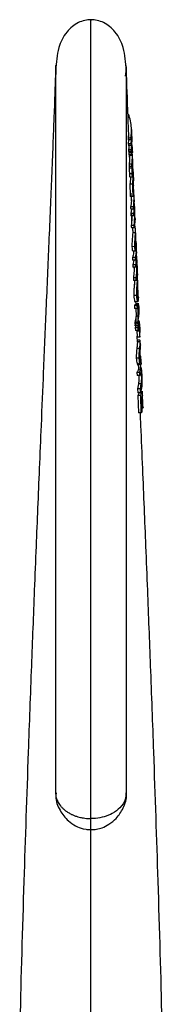
# Model space of a CAD drawing. Units: millimetres. Extents: x 116 to 1090, y 142 to 776.
# Drawn here: x 501 to 506, y 514 to 549 of the extents above; entities that cross this region are included whole.
import ezdxf

# ---------------------------------------------------------------- set-up
doc = ezdxf.new("R2010")
doc.units = ezdxf.units.MM

msp = doc.modelspace()

# ---------------------------------------------------------------- linework, layer by layer
at = {"color": 7, "linetype": 'Continuous', "lineweight": 25}
for p, q in [((505.031, 546.913), (504.99, 546.672)), ((505.031, 547), (505.031, 546.878)), ((505.108, 544.66), (505.097, 544.487)), ((505.212, 544.795), (505.209, 544.868)), ((505.217, 544.677), (505.214, 544.731)), ((505.197, 544.488), (505.097, 544.487)), ((505.199, 544.425), (505.098, 544.423)), ((505.107, 544.423), (505.102, 544.282)), ((505.203, 544.282), (505.102, 544.282)), ((505.123, 544.49), (505.119, 544.595)), ((505.217, 544.579), (505.222, 544.519)), ((505.222, 544.529), (505.22, 544.58)), ((505.205, 544.224), (505.104, 544.221)), ((505.127, 544.255), (505.109, 544.079)), ((505.21, 544.08), (505.109, 544.079)), ((505.213, 544.017), (505.112, 544.015)), ((505.117, 544.015), (505.115, 543.974)), ((505.216, 543.974), (505.115, 543.974)), ((505.138, 544.115), (505.135, 544.191)), ((505.148, 543.813), (505.144, 543.922)), ((505.218, 544.193), (505.213, 544.017)), ((505.236, 544.18), (505.234, 544.245)), ((505.236, 544.18), (505.238, 544.156)), ((505.245, 543.953), (505.244, 543.998)), ((505.218, 543.901), (505.117, 543.899)), ((505.146, 543.899), (505.147, 543.87)), ((505.247, 543.87), (505.147, 543.87)), ((505.158, 543.623), (505.154, 543.711)), ((505.235, 543.603), (505.233, 543.485)), ((505.253, 543.711), (505.25, 543.446)), ((505.255, 543.711), (505.252, 543.795)), ((505.23, 543.564), (505.129, 543.564)), ((505.233, 543.485), (505.132, 543.482)), ((505.138, 543.472), (505.134, 543.428)), ((505.235, 543.428), (505.134, 543.428)), ((505.241, 543.228), (505.14, 543.226)), ((505.265, 543.438), (505.25, 543.438)), ((505.264, 543.247), (505.268, 543.276)), ((505.268, 543.397), (505.267, 543.41)), ((505.271, 543.332), (505.269, 543.359)), ((505.154, 543.123), (505.256, 543.125)), ((505.256, 542.863), (505.154, 542.863)), ((505.213, 542.273), (505.202, 542.545)), ((505.292, 542.812), (505.274, 542.812)), ((505.273, 542.432), (505.172, 542.429)), ((505.31, 542.318), (505.288, 541.981)), ((505.31, 542.376), (505.309, 542.404)), ((505.285, 542.063), (505.184, 542.063)), ((505.288, 541.981), (505.187, 541.979)), ((505.212, 541.98), (505.192, 541.835)), ((505.304, 541.851), (505.332, 541.554)), ((505.322, 542.075), (505.319, 542.171)), ((505.293, 541.835), (505.192, 541.835)), ((505.296, 541.753), (505.195, 541.75)), ((505.232, 541.557), (505.225, 541.835)), ((505.239, 541.67), (505.235, 541.764)), ((505.339, 541.658), (505.312, 541.327)), ((505.34, 541.653), (505.336, 541.739)), ((505.308, 541.414), (505.207, 541.414)), ((505.312, 541.327), (505.21, 541.324)), ((505.357, 541.154), (505.257, 541.156)), ((505.337, 541.387), (505.309, 541.388)), ((505.333, 540.664), (505.232, 540.663)), ((505.256, 540.519), (505.359, 540.521)), ((505.389, 540.481), (505.356, 540.188)), ((505.377, 540.587), (505.366, 540.528)), ((505.353, 540.28), (505.251, 540.28)), ((505.356, 540.188), (505.255, 540.185)), ((505.292, 540.186), (505.261, 540.028)), ((505.4, 540.223), (505.396, 540.317)), ((505.363, 540.027), (505.261, 540.028)), ((505.366, 539.938), (505.265, 539.936)), ((505.305, 539.901), (505.305, 539.937)), ((505.315, 539.856), (505.31, 539.968)), ((505.421, 539.74), (505.416, 539.849)), ((505.381, 539.569), (505.28, 539.569)), ((505.386, 539.474), (505.284, 539.472)), ((505.338, 539.319), (505.333, 539.442)), ((505.427, 539.584), (505.41, 539.679)), ((505.432, 539.484), (505.427, 539.586)), ((505.443, 539.222), (505.407, 539.223)), ((505.456, 538.909), (505.443, 539.219)), ((505.4, 538.943), (505.298, 538.942)), ((505.437, 538.719), (505.336, 538.717)), ((505.318, 538.588), (505.321, 538.481)), ((505.419, 538.588), (505.318, 538.588)), ((505.423, 538.481), (505.321, 538.481)), ((505.365, 538.481), (505.375, 538.218)), ((505.419, 538.588), (505.418, 538.671)), ((505.423, 538.481), (505.419, 538.588)), ((505.422, 538.646), (505.445, 537.875)), ((505.463, 538.536), (505.423, 538.481)), ((505.476, 538.218), (505.463, 538.536)), ((505.47, 538.573), (505.466, 538.673)), ((505.467, 538.573), (505.469, 538.557)), ((505.469, 538.557), (505.479, 538.299)), ((505.479, 538.299), (505.475, 538.374)), ((505.483, 538.273), (505.479, 538.375)), ((505.375, 538.218), (505.338, 537.991)), ((505.476, 538.218), (505.375, 538.218)), ((505.44, 537.991), (505.476, 538.218)), ((505.449, 537.806), (505.463, 538.023)), ((505.467, 538.078), (505.498, 537.927)), ((505.498, 537.923), (505.493, 538.028)), ((505.338, 537.991), (505.343, 537.875)), ((505.44, 537.991), (505.338, 537.991)), ((505.445, 537.875), (505.343, 537.875)), ((505.384, 537.978), (505.348, 537.806)), ((505.348, 537.806), (505.351, 537.705)), ((505.449, 537.806), (505.348, 537.806)), ((505.453, 537.705), (505.351, 537.705)), ((505.404, 537.705), (505.405, 537.681)), ((505.505, 537.681), (505.405, 537.681)), ((505.445, 537.875), (505.44, 537.991)), ((505.453, 537.705), (505.449, 537.806)), ((505.497, 537.877), (505.453, 537.705)), ((505.505, 537.681), (505.497, 537.877)), ((505.498, 537.927), (505.506, 537.728)), ((505.424, 537.3), (505.415, 537.513)), ((505.416, 537.485), (505.516, 537.485)), ((505.511, 537.371), (505.421, 537.371)), ((505.503, 537.076), (505.402, 537.076)), ((505.524, 537.306), (505.424, 537.306)), ((505.528, 537.216), (505.524, 537.321)), ((505.487, 536.738), (505.385, 536.738)), ((505.539, 536.803), (505.517, 536.803)), ((505.551, 536.673), (505.52, 536.673)), ((505.545, 536.625), (505.551, 536.673)), ((505.556, 536.565), (505.551, 536.681)), ((505.526, 536.521), (505.425, 536.521)), ((505.439, 536.508), (505.539, 536.508)), ((505.46, 536.454), (505.455, 536.565)), ((505.51, 536.227), (505.54, 536.479)), ((505.539, 536.516), (505.526, 536.521)), ((505.54, 536.412), (505.567, 536.304)), ((505.567, 536.304), (505.576, 536.075)), ((505.408, 536.227), (505.412, 536.121)), ((505.51, 536.227), (505.408, 536.227)), ((505.514, 536.121), (505.412, 536.121)), ((505.514, 536.121), (505.51, 536.227)), ((505.566, 536.266), (505.514, 536.121)), ((505.571, 536.143), (505.566, 536.266)), ((505.461, 535.827), (505.429, 535.652)), ((505.429, 535.652), (505.435, 535.518)), ((505.531, 535.652), (505.429, 535.652)), ((505.562, 535.827), (505.461, 535.827)), ((505.531, 535.652), (505.562, 535.827)), ((505.537, 535.518), (505.531, 535.652)), ((505.574, 535.748), (505.537, 535.518)), ((505.578, 535.803), (505.587, 535.803)), ((505.537, 535.518), (505.435, 535.518)), ((505.484, 535.518), (505.438, 535.414)), ((505.438, 535.414), (505.458, 534.807)), ((505.54, 535.414), (505.438, 535.414)), ((505.54, 535.414), (505.565, 535.556)), ((505.561, 534.807), (505.54, 535.414)), ((505.601, 535.428), (505.566, 535.338)), ((505.566, 535.338), (505.585, 534.838)), ((505.619, 534.978), (505.601, 535.428)), ((505.619, 534.978), (505.58, 534.978)), ((505.621, 535.003), (505.619, 534.978)), ((505.561, 534.807), (505.458, 534.807)), ((505.585, 534.838), (505.561, 534.807))]:
    msp.add_line(p, q, dxfattribs=at)
at = {"color": 8, "linetype": 'Continuous', "lineweight": 25}
msp.add_line((505.223, 544.48), (505.221, 544.48), dxfattribs=at)
at = {"color": 7, "linetype": 'Continuous', "lineweight": 25, "flags": 128}
for points in [[(505.238, 544.156), (505.24, 544.111), (505.241, 544.067), (505.245, 543.979)], [(505.357, 541.154), (505.358, 541.134), (505.359, 541.114), (505.361, 541.075)]]:
    msp.add_lwpolyline(points, dxfattribs=at)
at = {"color": 8, "linetype": 'Continuous', "lineweight": 25, "flags": 128}
msp.add_lwpolyline([(503.784, 520.12), (503.784, 520.129), (503.784, 520.175), (503.784, 520.256), (503.784, 520.371), (503.784, 520.515)], dxfattribs=at)
at = {"color": 7, "linetype": 'Continuous', "lineweight": 25}
for points, knots in [([(503.784, 548.66), (503.748, 548.658), (503.675, 548.656), (503.517, 548.628), (503.315, 548.555), (503.104, 548.415), (502.829, 548.129), (502.591, 547.636), (502.556, 547.148), (502.536, 546.874)], [0, 0, 0, 0, 0.0298474, 0.0611355, 0.1329948, 0.223132, 0.3350935, 0.6268391, 1, 1, 1, 1]), ([(505.032, 546.874), (505.012, 547.148), (504.977, 547.636), (504.739, 548.129), (504.464, 548.415), (504.253, 548.555), (504.051, 548.628), (503.893, 548.656), (503.82, 548.658), (503.784, 548.66)], [0, 0, 0, 0, 0.373161, 0.664907, 0.776868, 0.867005, 0.938865, 0.970153, 1, 1, 1, 1]), ([(502.537, 547), (502.537, 547.017), (502.537, 547.104), (502.526, 546.591), (502.482, 545.424), (502.398, 543.295), (502.3, 540.957), (502.199, 538.594), (502.105, 536.401), (502.026, 534.508), (501.958, 532.895), (501.899, 531.472), (501.84, 530.04), (501.766, 528.183), (501.672, 525.756), (501.543, 522.296), (501.404, 518.083), (501.3, 514.698), (501.267, 512.949), (501.263, 512.732)], [0, 0, 0, 0, 0.013063, 0.065436, 0.159075, 0.241785, 0.31529, 0.379918, 0.435316, 0.480985, 0.516599, 0.549052, 0.579974, 0.615497, 0.677049, 0.748058, 0.857802, 0.982365, 1, 1, 1, 1]), ([(502.537, 546.899), (502.536, 546.709), (502.533, 546.33), (502.533, 545.123), (502.534, 543.554), (502.534, 541.628), (502.534, 539.49), (502.534, 537.241), (502.534, 535.042), (502.534, 532.157), (502.534, 529.019), (502.534, 525.083), (502.534, 522.585), (502.534, 521.423)], [0, 0, 0, 0, 0.068782, 0.136689, 0.20494, 0.273339, 0.341601, 0.409496, 0.480151, 0.547369, 0.708268, 0.864321, 1, 1, 1, 1]), ([(505.117, 544.659), (505.109, 544.844), (505.07, 545.831), (505.041, 546.671), (505.034, 546.942), (505.031, 547.04)], [0, 0, 0, 0, 0.128369, 0.687357, 1, 1, 1, 1]), ([(505.034, 521.423), (505.034, 522.585), (505.034, 525.083), (505.034, 529.019), (505.034, 532.157), (505.034, 535.042), (505.034, 537.241), (505.034, 539.49), (505.034, 541.628), (505.034, 543.554), (505.035, 545.123), (505.035, 546.33), (505.033, 546.709), (505.031, 546.899)], [0, 0, 0, 0, 0.135679, 0.291732, 0.452631, 0.519849, 0.590504, 0.658399, 0.726661, 0.79506, 0.863311, 0.931218, 1, 1, 1, 1]), ([(505.197, 544.488), (505.207, 544.608), (505.222, 544.81), (505.185, 545.093), (505.136, 545.251), (505.112, 545.331)], [0, 0, 0, 0, 0.425271, 0.710792, 1, 1, 1, 1]), ([(505.211, 544.795), (505.212, 544.791), (505.226, 544.668), (505.212, 544.544), (505.199, 544.425)], [0, 0, 0, 0, 0.035346, 1, 1, 1, 1]), ([(505.203, 544.282), (505.209, 544.355), (505.22, 544.499), (505.225, 544.65), (505.214, 544.727), (505.213, 544.731)], [0, 0, 0, 0, 0.484979, 0.969941, 1, 1, 1, 1]), ([(505.223, 544.48), (505.223, 544.519), (505.223, 544.573), (505.215, 544.626), (505.213, 544.64)], [0, 0, 0, 0, 0.738304, 1, 1, 1, 1]), ([(505.097, 544.487), (505.097, 544.482), (505.097, 544.472), (505.097, 544.456), (505.098, 544.439), (505.098, 544.428), (505.098, 544.423)], [0, 0, 0, 0, 0.242126, 0.484253, 0.742126, 1, 1, 1, 1]), ([(505.102, 544.282), (505.103, 544.277), (505.103, 544.267), (505.103, 544.252), (505.104, 544.237), (505.104, 544.227), (505.104, 544.221)], [0, 0, 0, 0, 0.2435845, 0.4871689, 0.7435845, 1, 1, 1, 1]), ([(505.199, 544.425), (505.199, 544.43), (505.199, 544.441), (505.198, 544.462), (505.198, 544.477), (505.197, 544.488)], [0, 0, 0, 0, 0.25, 0.5, 1, 1, 1, 1]), ([(505.205, 544.224), (505.205, 544.229), (505.205, 544.238), (505.204, 544.258), (505.204, 544.272), (505.203, 544.282)], [0, 0, 0, 0, 0.25, 0.5, 1, 1, 1, 1]), ([(505.22, 544.529), (505.221, 544.522), (505.232, 544.468), (505.225, 544.366), (505.212, 544.271), (505.205, 544.224)], [0, 0, 0, 0, 0.06699, 0.532166, 1, 1, 1, 1]), ([(505.21, 544.08), (505.222, 544.184), (505.237, 544.312), (505.225, 544.44), (505.222, 544.465)], [0, 0, 0, 0, 0.80831, 1, 1, 1, 1]), ([(505.222, 544.519), (505.221, 544.494), (505.221, 544.457), (505.219, 544.408), (505.218, 544.383), (505.217, 544.371)], [0, 0, 0, 0, 0.4998102, 0.7498819, 1, 1, 1, 1]), ([(505.217, 544.371), (505.219, 544.386), (505.221, 544.411), (505.223, 544.448), (505.223, 544.469), (505.223, 544.48)], [0, 0, 0, 0, 0.40925, 0.704582, 1, 1, 1, 1]), ([(505.109, 544.079), (505.109, 544.074), (505.11, 544.064), (505.11, 544.048), (505.111, 544.031), (505.111, 544.02), (505.112, 544.015)], [0, 0, 0, 0, 0.2421115, 0.484223, 0.7421115, 1, 1, 1, 1]), ([(505.115, 543.974), (505.115, 543.968), (505.115, 543.956), (505.116, 543.937), (505.116, 543.918), (505.117, 543.905), (505.117, 543.899)], [0, 0, 0, 0, 0.242435, 0.48487, 0.742435, 1, 1, 1, 1]), ([(505.213, 544.017), (505.212, 544.022), (505.212, 544.033), (505.211, 544.054), (505.211, 544.069), (505.21, 544.08)], [0, 0, 0, 0, 0.25, 0.5000001, 1, 1, 1, 1]), ([(505.216, 543.974), (505.224, 544.026), (505.24, 544.116), (505.234, 544.207), (505.232, 544.245)], [0, 0, 0, 0, 0.5715408, 1, 1, 1, 1]), ([(505.218, 543.901), (505.218, 543.907), (505.217, 543.919), (505.217, 543.944), (505.216, 543.962), (505.216, 543.974)], [0, 0, 0, 0, 0.25, 0.5, 1, 1, 1, 1]), ([(505.239, 544.089), (505.238, 544.064), (505.236, 544.02), (505.229, 543.958), (505.221, 543.92), (505.218, 543.901)], [0, 0, 0, 0, 0.391216, 0.695447, 1, 1, 1, 1]), ([(505.247, 543.87), (505.246, 543.899), (505.244, 543.95), (505.241, 544.023), (505.24, 544.067), (505.239, 544.089)], [0, 0, 0, 0, 0.397564, 0.698782, 1, 1, 1, 1]), ([(505.147, 543.87), (505.147, 543.831), (505.146, 543.76), (505.139, 543.658), (505.132, 543.595), (505.129, 543.564)], [0, 0, 0, 0, 0.380915, 0.690266, 1, 1, 1, 1]), ([(505.23, 543.564), (505.234, 543.603), (505.241, 543.673), (505.246, 543.775), (505.247, 543.839), (505.247, 543.87)], [0, 0, 0, 0, 0.381004, 0.690329, 1, 1, 1, 1]), ([(505.235, 543.428), (505.25, 543.557), (505.268, 543.707), (505.244, 543.856), (505.241, 543.879)], [0, 0, 0, 0, 0.851079, 1, 1, 1, 1]), ([(505.129, 543.564), (505.129, 543.557), (505.129, 543.544), (505.13, 543.524), (505.131, 543.503), (505.132, 543.489), (505.132, 543.482)], [0, 0, 0, 0, 0.242914, 0.485829, 0.742914, 1, 1, 1, 1]), ([(505.134, 543.428), (505.135, 543.398), (505.136, 543.35), (505.138, 543.282), (505.14, 543.245), (505.14, 543.226)], [0, 0, 0, 0, 0.445325, 0.722663, 1, 1, 1, 1]), ([(505.14, 543.226), (505.142, 543.189), (505.145, 543.134), (505.153, 543.127), (505.155, 543.125)], [0, 0, 0, 0, 0.671992, 1, 1, 1, 1]), ([(505.233, 543.485), (505.233, 543.492), (505.232, 543.505), (505.231, 543.531), (505.23, 543.551), (505.23, 543.564)], [0, 0, 0, 0, 0.25, 0.5, 1, 1, 1, 1]), ([(505.241, 543.228), (505.24, 543.258), (505.239, 543.306), (505.236, 543.373), (505.235, 543.41), (505.235, 543.428)], [0, 0, 0, 0, 0.447909, 0.723954, 1, 1, 1, 1]), ([(505.269, 543.304), (505.271, 543.261), (505.274, 543.189), (505.264, 543.136), (505.254, 543.118), (505.245, 543.148), (505.243, 543.198), (505.241, 543.228)], [0, 0, 0, 0, 0.273636, 0.467185, 0.624323, 0.78255, 1, 1, 1, 1]), ([(505.25, 543.446), (505.25, 543.432), (505.251, 543.405), (505.252, 543.366), (505.253, 543.341), (505.254, 543.328)], [0, 0, 0, 0, 0.362773, 0.681387, 1, 1, 1, 1]), ([(505.254, 543.328), (505.254, 543.311), (505.256, 543.277), (505.259, 543.245), (505.261, 543.246), (505.262, 543.247)], [0, 0, 0, 0, 0.414553, 0.833183, 1, 1, 1, 1]), ([(505.256, 542.863), (505.272, 542.988), (505.291, 543.125), (505.27, 543.262), (505.268, 543.275)], [0, 0, 0, 0, 0.902575, 1, 1, 1, 1]), ([(505.268, 543.276), (505.269, 543.291), (505.271, 543.321), (505.27, 543.378), (505.267, 543.418), (505.265, 543.438)], [0, 0, 0, 0, 0.361001, 0.67861, 1, 1, 1, 1]), ([(505.177, 543.108), (505.177, 543.102), (505.182, 543.02), (505.168, 542.939), (505.154, 542.863)], [0, 0, 0, 0, 0.072472, 1, 1, 1, 1]), ([(505.279, 543.132), (505.28, 543.102), (505.282, 543.044), (505.28, 542.958), (505.274, 542.903), (505.271, 542.876)], [0, 0, 0, 0, 0.355991, 0.67773, 1, 1, 1, 1]), ([(505.292, 542.82), (505.289, 542.88), (505.283, 543.016), (505.278, 543.148), (505.275, 543.221)], [0, 0, 0, 0, 0.445907, 1, 1, 1, 1]), ([(505.154, 542.863), (505.156, 542.826), (505.158, 542.752), (505.164, 542.608), (505.169, 542.5), (505.172, 542.429)], [0, 0, 0, 0, 0.2552639, 0.5105278, 1, 1, 1, 1]), ([(505.273, 542.432), (505.271, 542.469), (505.268, 542.542), (505.262, 542.686), (505.258, 542.793), (505.256, 542.863)], [0, 0, 0, 0, 0.256688, 0.513377, 1, 1, 1, 1]), ([(505.271, 542.876), (505.273, 542.84), (505.275, 542.77), (505.28, 542.651), (505.284, 542.568), (505.286, 542.521)], [0, 0, 0, 0, 0.29836, 0.59672, 1, 1, 1, 1]), ([(505.285, 542.063), (505.298, 542.167), (505.318, 542.337), (505.304, 542.513), (505.284, 542.583), (505.283, 542.588)], [0, 0, 0, 0, 0.591329, 0.971895, 1, 1, 1, 1]), ([(505.203, 542.43), (505.207, 542.379), (505.217, 542.256), (505.196, 542.134), (505.184, 542.063)], [0, 0, 0, 0, 0.418188, 1, 1, 1, 1]), ([(505.286, 542.521), (505.285, 542.513), (505.283, 542.498), (505.279, 542.469), (505.275, 542.446), (505.273, 542.432)], [0, 0, 0, 0, 0.250053, 0.500106, 1, 1, 1, 1]), ([(505.293, 541.835), (505.309, 541.933), (505.333, 542.087), (505.309, 542.242), (505.301, 542.299)], [0, 0, 0, 0, 0.632115, 1, 1, 1, 1]), ([(505.312, 542.315), (505.312, 542.33), (505.311, 542.349), (505.31, 542.368), (505.31, 542.373)], [0, 0, 0, 0, 0.771178, 1, 1, 1, 1]), ([(505.184, 542.063), (505.184, 542.057), (505.185, 542.043), (505.185, 542.022), (505.186, 542.001), (505.187, 541.986), (505.187, 541.979)], [0, 0, 0, 0, 0.242387, 0.484774, 0.742387, 1, 1, 1, 1]), ([(505.288, 541.981), (505.288, 541.988), (505.288, 542.002), (505.287, 542.029), (505.286, 542.05), (505.285, 542.063)], [0, 0, 0, 0, 0.25, 0.5000001, 1, 1, 1, 1]), ([(505.318, 542.075), (505.32, 542.057), (505.329, 541.995), (505.32, 541.887), (505.304, 541.798), (505.296, 541.753)], [0, 0, 0, 0, 0.164245, 0.580964, 1, 1, 1, 1]), ([(505.308, 541.414), (505.321, 541.542), (505.338, 541.72), (505.328, 541.898), (505.325, 541.948)], [0, 0, 0, 0, 0.7175455, 1, 1, 1, 1]), ([(505.332, 541.853), (505.331, 541.874), (505.329, 541.906), (505.328, 541.937), (505.328, 541.948)], [0, 0, 0, 0, 0.638821, 1, 1, 1, 1]), ([(505.192, 541.835), (505.192, 541.828), (505.193, 541.815), (505.193, 541.794), (505.194, 541.772), (505.195, 541.758), (505.195, 541.75)], [0, 0, 0, 0, 0.242101, 0.484201, 0.742101, 1, 1, 1, 1]), ([(505.229, 541.764), (505.229, 541.728), (505.23, 541.611), (505.216, 541.494), (505.207, 541.414)], [0, 0, 0, 0, 0.308949, 1, 1, 1, 1]), ([(505.296, 541.753), (505.296, 541.76), (505.295, 541.773), (505.295, 541.801), (505.294, 541.821), (505.293, 541.835)], [0, 0, 0, 0, 0.25, 0.5, 1, 1, 1, 1]), ([(505.332, 541.554), (505.336, 541.599), (505.341, 541.66), (505.336, 541.722), (505.335, 541.738)], [0, 0, 0, 0, 0.728676, 1, 1, 1, 1]), ([(505.207, 541.414), (505.207, 541.406), (505.208, 541.392), (505.208, 541.37), (505.209, 541.347), (505.21, 541.332), (505.21, 541.324)], [0, 0, 0, 0, 0.244044, 0.488088, 0.744044, 1, 1, 1, 1]), ([(505.257, 541.156), (505.255, 541.121), (505.251, 541.063), (505.241, 540.947), (505.233, 540.84), (505.23, 540.742), (505.231, 540.688), (505.232, 540.663)], [0, 0, 0, 0, 0.27323, 0.464012, 0.655294, 0.838828, 1, 1, 1, 1]), ([(505.246, 541.325), (505.247, 541.316), (505.252, 541.288), (505.256, 541.226), (505.259, 541.177), (505.26, 541.156)], [0, 0, 0, 0, 0.1968964, 0.6524665, 1, 1, 1, 1]), ([(505.312, 541.327), (505.311, 541.334), (505.311, 541.349), (505.31, 541.378), (505.309, 541.399), (505.308, 541.414)], [0, 0, 0, 0, 0.25, 0.5, 1, 1, 1, 1]), ([(505.333, 540.664), (505.333, 540.708), (505.332, 540.782), (505.339, 540.905), (505.346, 541.006), (505.353, 541.091), (505.356, 541.133), (505.357, 541.154)], [0, 0, 0, 0, 0.27626, 0.461107, 0.646035, 0.832998, 1, 1, 1, 1]), ([(505.368, 540.991), (505.366, 541.029), (505.363, 541.098), (505.358, 541.204), (505.351, 541.295), (505.344, 541.354), (505.338, 541.379), (505.337, 541.387)], [0, 0, 0, 0, 0.274522, 0.496089, 0.719972, 0.910306, 1, 1, 1, 1]), ([(505.361, 541.075), (505.359, 541.05), (505.357, 541.009), (505.353, 540.932), (505.351, 540.86), (505.35, 540.791), (505.351, 540.751), (505.351, 540.732)], [0, 0, 0, 0, 0.274333, 0.452719, 0.631031, 0.822085, 1, 1, 1, 1]), ([(505.376, 540.803), (505.373, 540.865), (505.369, 540.952), (505.366, 541.038), (505.365, 541.063)], [0, 0, 0, 0, 0.710539, 1, 1, 1, 1]), ([(505.373, 540.667), (505.374, 540.682), (505.376, 540.708), (505.375, 540.758), (505.374, 540.822), (505.371, 540.899), (505.369, 540.961), (505.368, 540.991)], [0, 0, 0, 0, 0.187179, 0.316495, 0.445319, 0.720163, 1, 1, 1, 1]), ([(505.376, 540.803), (505.376, 540.784), (505.379, 540.736), (505.38, 540.665), (505.379, 540.616), (505.378, 540.592), (505.377, 540.587)], [0, 0, 0, 0, 0.219477, 0.556489, 0.892459, 1, 1, 1, 1]), ([(505.232, 540.663), (505.234, 540.628), (505.237, 540.569), (505.248, 540.524), (505.255, 540.522), (505.258, 540.522)], [0, 0, 0, 0, 0.449872, 0.764537, 1, 1, 1, 1]), ([(505.283, 540.514), (505.283, 540.495), (505.287, 540.417), (505.267, 540.339), (505.251, 540.28)], [0, 0, 0, 0, 0.2435379, 1, 1, 1, 1]), ([(505.359, 540.525), (505.357, 540.523), (505.352, 540.519), (505.343, 540.547), (505.337, 540.6), (505.334, 540.644), (505.333, 540.664)], [0, 0, 0, 0, 0.110015, 0.439493, 0.749305, 1, 1, 1, 1]), ([(505.351, 540.732), (505.353, 540.703), (505.355, 540.659), (505.361, 540.632), (505.367, 540.63), (505.371, 540.647), (505.372, 540.662), (505.373, 540.667)], [0, 0, 0, 0, 0.361481, 0.545764, 0.730408, 0.907374, 1, 1, 1, 1]), ([(505.353, 540.28), (505.372, 540.366), (505.397, 540.477), (505.382, 540.589), (505.379, 540.615)], [0, 0, 0, 0, 0.770923, 1, 1, 1, 1]), ([(505.389, 540.48), (505.389, 540.496), (505.387, 540.528), (505.386, 540.559), (505.385, 540.575)], [0, 0, 0, 0, 0.5000751, 1, 1, 1, 1]), ([(505.251, 540.28), (505.252, 540.273), (505.252, 540.257), (505.253, 540.234), (505.254, 540.21), (505.255, 540.194), (505.255, 540.185)], [0, 0, 0, 0, 0.242359, 0.484718, 0.742359, 1, 1, 1, 1]), ([(505.356, 540.188), (505.356, 540.196), (505.356, 540.211), (505.354, 540.242), (505.354, 540.265), (505.353, 540.28)], [0, 0, 0, 0, 0.25, 0.5000001, 1, 1, 1, 1]), ([(505.363, 540.027), (505.378, 540.11), (505.404, 540.247), (505.397, 540.388), (505.38, 540.443), (505.379, 540.445)], [0, 0, 0, 0, 0.598156, 0.987203, 1, 1, 1, 1]), ([(505.395, 540.222), (505.397, 540.204), (505.405, 540.147), (505.393, 540.052), (505.375, 539.976), (505.366, 539.938)], [0, 0, 0, 0, 0.197322, 0.597538, 1, 1, 1, 1]), ([(505.381, 539.569), (505.393, 539.685), (505.412, 539.879), (505.411, 540.079), (505.401, 540.161), (505.401, 540.165)], [0, 0, 0, 0, 0.58323, 0.979442, 1, 1, 1, 1]), ([(505.261, 540.028), (505.261, 540.02), (505.262, 540.006), (505.263, 539.983), (505.264, 539.959), (505.264, 539.943), (505.265, 539.936)], [0, 0, 0, 0, 0.2420405, 0.484081, 0.7420405, 1, 1, 1, 1]), ([(505.306, 539.937), (505.306, 539.892), (505.306, 539.769), (505.29, 539.647), (505.28, 539.569)], [0, 0, 0, 0, 0.361131, 1, 1, 1, 1]), ([(505.366, 539.938), (505.366, 539.945), (505.365, 539.96), (505.364, 539.99), (505.363, 540.012), (505.363, 540.027)], [0, 0, 0, 0, 0.25, 0.5, 1, 1, 1, 1]), ([(505.42, 539.76), (505.42, 539.759), (505.432, 539.664), (505.409, 539.569), (505.386, 539.474)], [0, 0, 0, 0, 0.005941, 1, 1, 1, 1]), ([(505.41, 539.983), (505.41, 539.999), (505.408, 540.034), (505.407, 540.07), (505.406, 540.089)], [0, 0, 0, 0, 0.447305, 1, 1, 1, 1]), ([(505.409, 539.983), (505.41, 539.953), (505.416, 539.855), (505.412, 539.756), (505.408, 539.686)], [0, 0, 0, 0, 0.296294, 1, 1, 1, 1]), ([(505.408, 539.686), (505.413, 539.724), (505.42, 539.779), (505.416, 539.833), (505.414, 539.849)], [0, 0, 0, 0, 0.703022, 1, 1, 1, 1]), ([(505.28, 539.569), (505.28, 539.561), (505.281, 539.545), (505.282, 539.52), (505.283, 539.496), (505.284, 539.48), (505.284, 539.472)], [0, 0, 0, 0, 0.25, 0.5, 0.75, 1, 1, 1, 1]), ([(505.324, 539.473), (505.323, 539.455), (505.322, 539.408), (505.31, 539.287), (505.299, 539.141), (505.296, 539.022), (505.298, 538.962), (505.298, 538.942)], [0, 0, 0, 0, 0.144724, 0.402325, 0.661707, 0.886629, 1, 1, 1, 1]), ([(505.386, 539.474), (505.385, 539.482), (505.385, 539.498), (505.383, 539.53), (505.382, 539.554), (505.381, 539.569)], [0, 0, 0, 0, 0.25, 0.5000001, 1, 1, 1, 1]), ([(505.4, 538.943), (505.4, 538.987), (505.398, 539.076), (505.407, 539.221), (505.418, 539.363), (505.428, 539.49), (505.428, 539.553), (505.427, 539.584)], [0, 0, 0, 0, 0.188363, 0.378093, 0.546853, 0.777459, 1, 1, 1, 1]), ([(505.431, 539.487), (505.432, 539.453), (505.432, 539.399), (505.425, 539.287), (505.42, 539.181), (505.417, 539.083), (505.419, 539.031), (505.42, 539.009)], [0, 0, 0, 0, 0.321388, 0.510907, 0.701809, 0.87159, 1, 1, 1, 1]), ([(505.443, 539.161), (505.443, 539.166), (505.443, 539.176), (505.444, 539.197), (505.443, 539.212), (505.443, 539.222)], [0, 0, 0, 0, 0.25005, 0.5001, 1, 1, 1, 1]), ([(505.452, 538.945), (505.451, 538.966), (505.449, 539.007), (505.446, 539.079), (505.444, 539.13), (505.443, 539.161)], [0, 0, 0, 0, 0.284312, 0.568623, 1, 1, 1, 1]), ([(505.298, 538.942), (505.301, 538.9), (505.307, 538.815), (505.324, 538.75), (505.333, 538.725), (505.336, 538.717)], [0, 0, 0, 0, 0.392256, 0.784451, 1, 1, 1, 1]), ([(505.315, 538.754), (505.34, 538.727), (505.391, 538.672), (505.342, 538.616), (505.318, 538.588)], [0, 0, 0, 0, 0.491376, 1, 1, 1, 1]), ([(505.437, 538.719), (505.43, 538.74), (505.419, 538.772), (505.405, 538.856), (505.402, 538.914), (505.4, 538.943)], [0, 0, 0, 0, 0.476635, 0.730904, 1, 1, 1, 1]), ([(505.42, 539.009), (505.422, 538.973), (505.427, 538.906), (505.436, 538.863), (505.44, 538.85), (505.441, 538.849)], [0, 0, 0, 0, 0.496893, 0.931434, 1, 1, 1, 1]), ([(505.456, 538.911), (505.456, 538.886), (505.457, 538.842), (505.45, 538.777), (505.442, 538.738), (505.437, 538.719)], [0, 0, 0, 0, 0.385981, 0.692703, 1, 1, 1, 1]), ([(505.441, 538.849), (505.443, 538.865), (505.447, 538.889), (505.45, 538.921), (505.451, 538.937), (505.452, 538.945)], [0, 0, 0, 0, 0.499679, 0.7498009, 1, 1, 1, 1]), ([(505.343, 537.875), (505.367, 537.978), (505.393, 538.088), (505.383, 538.199), (505.382, 538.205)], [0, 0, 0, 0, 0.939112, 1, 1, 1, 1]), ([(505.405, 537.681), (505.407, 537.641), (505.41, 537.579), (505.414, 537.514), (505.417, 537.486), (505.416, 537.488), (505.416, 537.489)], [0, 0, 0, 0, 0.3821369, 0.6067395, 0.8334372, 1, 1, 1, 1]), ([(505.516, 537.486), (505.516, 537.487), (505.516, 537.488), (505.513, 537.523), (505.509, 537.592), (505.507, 537.65), (505.505, 537.681)], [0, 0, 0, 0, 0.191963, 0.434469, 0.69859, 1, 1, 1, 1]), ([(505.516, 537.489), (505.513, 537.573), (505.509, 537.657), (505.506, 537.741), (505.506, 537.741)], [0, 0, 0, 0, 0.992084, 1, 1, 1, 1]), ([(505.506, 537.728), (505.508, 537.699), (505.509, 537.665), (505.51, 537.642), (505.51, 537.639)], [0, 0, 0, 0, 0.868247, 1, 1, 1, 1]), ([(505.524, 537.306), (505.522, 537.344), (505.52, 537.383), (505.511, 537.37), (505.511, 537.369)], [0, 0, 0, 0, 0.951735, 1, 1, 1, 1]), ([(505.402, 537.076), (505.398, 537.035), (505.39, 536.961), (505.383, 536.839), (505.384, 536.771), (505.385, 536.738)], [0, 0, 0, 0, 0.398099, 0.707977, 1, 1, 1, 1]), ([(505.424, 537.306), (505.423, 537.293), (505.423, 537.267), (505.416, 537.199), (505.408, 537.125), (505.402, 537.076)], [0, 0, 0, 0, 0.250874, 0.50212, 1, 1, 1, 1]), ([(505.487, 536.738), (505.486, 536.778), (505.485, 536.859), (505.493, 536.98), (505.5, 537.047), (505.503, 537.076)], [0, 0, 0, 0, 0.353375, 0.710347, 1, 1, 1, 1]), ([(505.503, 537.076), (505.506, 537.102), (505.512, 537.153), (505.521, 537.237), (505.523, 537.279), (505.524, 537.306)], [0, 0, 0, 0, 0.250999, 0.5023963, 1, 1, 1, 1]), ([(505.528, 537.199), (505.527, 537.169), (505.524, 537.124), (505.514, 537.013), (505.508, 536.92), (505.506, 536.839), (505.507, 536.798), (505.508, 536.782)], [0, 0, 0, 0, 0.373242, 0.568068, 0.763528, 0.909052, 1, 1, 1, 1]), ([(505.385, 536.738), (505.388, 536.7), (505.393, 536.624), (505.409, 536.552), (505.42, 536.53), (505.425, 536.521)], [0, 0, 0, 0, 0.3600195, 0.7233417, 1, 1, 1, 1]), ([(505.526, 536.521), (505.522, 536.529), (505.512, 536.549), (505.497, 536.613), (505.49, 536.687), (505.488, 536.731), (505.487, 536.738)], [0, 0, 0, 0, 0.250629, 0.594879, 0.932657, 1, 1, 1, 1]), ([(505.508, 536.782), (505.509, 536.756), (505.513, 536.702), (505.524, 536.648), (505.534, 536.62), (505.538, 536.623), (505.539, 536.624)], [0, 0, 0, 0, 0.270053, 0.542065, 0.868246, 1, 1, 1, 1]), ([(505.551, 536.673), (505.551, 536.681), (505.55, 536.698), (505.547, 536.737), (505.542, 536.776), (505.539, 536.803)], [0, 0, 0, 0, 0.250168, 0.5005619, 1, 1, 1, 1]), ([(505.414, 536.555), (505.438, 536.501), (505.488, 536.392), (505.435, 536.283), (505.408, 536.227)], [0, 0, 0, 0, 0.490022, 1, 1, 1, 1]), ([(505.425, 536.521), (505.43, 536.513), (505.436, 536.504), (505.439, 536.509), (505.439, 536.51)], [0, 0, 0, 0, 0.836464, 1, 1, 1, 1]), ([(505.555, 536.566), (505.555, 536.554), (505.554, 536.531), (505.55, 536.519), (505.548, 536.513)], [0, 0, 0, 0, 0.499639, 1, 1, 1, 1]), ([(505.587, 535.828), (505.584, 535.896), (505.576, 536.092), (505.567, 536.286), (505.562, 536.411)], [0, 0, 0, 0, 0.349791, 1, 1, 1, 1]), ([(505.472, 536.121), (505.472, 536.107), (505.473, 536.078), (505.474, 536.024), (505.474, 535.963), (505.47, 535.897), (505.464, 535.85), (505.461, 535.827)], [0, 0, 0, 0, 0.122081, 0.252327, 0.451261, 0.724495, 1, 1, 1, 1]), ([(505.562, 535.827), (505.565, 535.849), (505.57, 535.895), (505.574, 535.959), (505.575, 536.017), (505.574, 536.074), (505.572, 536.114), (505.571, 536.138), (505.571, 536.143)], [0, 0, 0, 0, 0.251476, 0.503131, 0.679947, 0.797214, 0.955836, 1, 1, 1, 1]), ([(505.576, 536.075), (505.577, 536.052), (505.579, 536.012), (505.581, 535.969), (505.581, 535.958), (505.581, 535.957)], [0, 0, 0, 0, 0.54412, 0.931626, 1, 1, 1, 1]), ([(505.587, 535.805), (505.587, 535.804), (505.589, 535.799), (505.587, 535.817), (505.585, 535.861), (505.581, 535.917), (505.579, 535.953), (505.579, 535.959)], [0, 0, 0, 0, 0.031603, 0.307016, 0.582876, 0.925248, 1, 1, 1, 1]), ([(505.579, 535.959), (505.579, 535.952), (505.58, 535.937), (505.58, 535.907), (505.58, 535.887), (505.58, 535.873)], [0, 0, 0, 0, 0.250647, 0.501434, 1, 1, 1, 1]), ([(505.58, 535.873), (505.58, 535.862), (505.579, 535.839), (505.578, 535.797), (505.575, 535.767), (505.574, 535.748)], [0, 0, 0, 0, 0.25003, 0.500166, 1, 1, 1, 1]), ([(505.621, 535.003), (505.618, 535.083), (505.61, 535.272), (505.602, 535.459), (505.598, 535.567)], [0, 0, 0, 0, 0.424299, 1, 1, 1, 1]), ([(506.305, 512.731), (506.301, 512.948), (506.268, 514.697), (506.165, 518.083), (506.025, 522.296), (505.896, 525.756), (505.802, 528.183), (505.728, 530.04), (505.669, 531.472), (505.61, 532.893), (505.563, 534.03), (505.535, 534.679), (505.528, 534.837)], [0, 0, 0, 0, 0.033273, 0.268059, 0.474913, 0.608756, 0.724775, 0.791732, 0.850015, 0.911185, 0.978314, 1, 1, 1, 1]), ([(502.553, 521.419), (502.547, 521.378), (502.519, 521.167), (502.665, 520.803), (502.929, 520.458), (503.227, 520.255), (503.546, 520.123), (503.785, 520.127), (503.929, 520.13)], [0, 0, 0, 0, 0.059671, 0.304045, 0.530905, 0.674839, 0.803886, 1, 1, 1, 1]), ([(503.639, 520.13), (503.754, 520.125), (503.936, 520.117), (504.2, 520.193), (504.442, 520.314), (504.715, 520.538), (504.941, 520.893), (505.059, 521.224), (505.027, 521.405), (505.024, 521.424)], [0, 0, 0, 0, 0.156888, 0.248161, 0.373795, 0.528675, 0.737052, 0.973192, 1, 1, 1, 1])]:
    msp.add_open_spline(points, degree=3, knots=knots, dxfattribs=at)
at = {"color": 8, "linetype": 'Continuous', "lineweight": 25}
for points, knots in [([(503.784, 520.515), (503.784, 522), (503.784, 525.031), (503.784, 528.484), (503.784, 530.9), (503.784, 532.269), (503.784, 534.003), (503.784, 536.027), (503.784, 538.167), (503.784, 540.247), (503.784, 542.22), (503.784, 544.03), (503.784, 545.594), (503.784, 546.88), (503.784, 547.865), (503.784, 548.447), (503.784, 548.687), (503.784, 548.64), (503.784, 548.63)], [0, 0, 0, 0, 0.146582, 0.299315, 0.341251, 0.384901, 0.436397, 0.494375, 0.550093, 0.604054, 0.658031, 0.711919, 0.765811, 0.819686, 0.873798, 0.929396, 0.985267, 1, 1, 1, 1]), ([(502.536, 521.423), (502.535, 521.412), (502.534, 521.384), (502.539, 521.341), (502.549, 521.274), (502.571, 521.199), (502.606, 521.115), (502.648, 521.041), (502.701, 520.967), (502.765, 520.894), (502.829, 520.835), (502.886, 520.791), (502.948, 520.747), (503.025, 520.699), (503.107, 520.659), (503.168, 520.632), (503.233, 520.607), (503.315, 520.58), (503.399, 520.558), (503.466, 520.545), (503.535, 520.533), (503.614, 520.523), (503.704, 520.516), (503.757, 520.515), (503.784, 520.515)], [0, 0, 0, 0, 0.025323, 0.063035, 0.100363, 0.17793, 0.23794, 0.297952, 0.357967, 0.421742, 0.486568, 0.519174, 0.55142, 0.618795, 0.671091, 0.69738, 0.723408, 0.777572, 0.826362, 0.8509, 0.875167, 0.925778, 0.962778, 1, 1, 1, 1]), ([(505.023, 521.423), (505.019, 521.346), (505.011, 521.161), (504.838, 520.906), (504.567, 520.699), (504.263, 520.574), (503.998, 520.521), (503.838, 520.516), (503.784, 520.515)], [0, 0, 0, 0, 0.178096, 0.421683, 0.61866, 0.777422, 0.925607, 1, 1, 1, 1]), ([(503.784, 513.109), (503.784, 514.289), (503.784, 516.482), (503.784, 518.979), (503.784, 520.134)], [0, 0, 0, 0, 0.537804, 1, 1, 1, 1])]:
    msp.add_open_spline(points, degree=3, knots=knots, dxfattribs=at)

doc.saveas('drawing.dxf')
